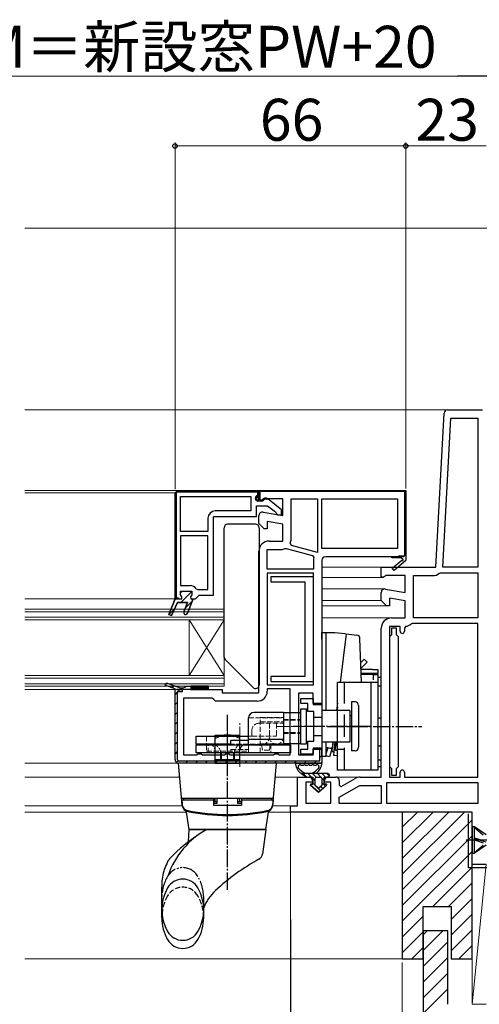
# Model space of a CAD drawing. Extents: x 105 to 1157, y 126 to 1691.
# Drawn here: x 851 to 982, y 1099 to 1380 of the extents above; entities that cross this region are included whole.
import ezdxf

# ---------------------------------------------------------------- set-up
doc = ezdxf.new("R2010")
doc.units = 0
for name, pattern in [('HIDDEN', [9.525, 6.35, -3.175]), ('YCENTER_1', [13, 10, -1, 1, -1]), ('YDIVIDE_1', [15, 10, -1, 1, -1, 1, -1]), ('YHIDDEN_1', [4, 3, -1])]:
    doc.linetypes.add(name, pattern=pattern)
for name, color, linetype, lineweight in [('YKK_11', 7, 'CONTINUOUS', 30), ('YKK_12', 2, 'CONTINUOUS', 13), ('YKK_13', 4, 'CONTINUOUS', 30), ('YKK_D', 6, 'CONTINUOUS', 13), ('YSS_K', 3, 'CONTINUOUS', 13)]:
    doc.layers.add(name, color=color, linetype=linetype, lineweight=lineweight)
doc.styles.add('text-b', font='txt')

msp = doc.modelspace()

# ---------------------------------------------------------------- linework, layer by layer
at = {"layer": 'YKK_11', "color": 211, "linetype": 'ByBlock', "lineweight": -2, "ltscale": 0.5}
for p, q in [((969.97, 1223.87), (972.28, 1267.92)), ((973.28, 1268.87), (983.33, 1268.87)), ((971.98, 1223.87), (974.21, 1266.47)), ((974.21, 1266.47), (981.93, 1266.47)), ((981.93, 1266.47), (981.93, 1223.87)), ((954.33, 1221.25), (954.33, 1223.87)), ((954.33, 1223.87), (969.97, 1223.87)), ((970.97, 1222.15), (971.29, 1222.27)), ((971.29, 1222.27), (981.93, 1222.27)), ((981.93, 1223.87), (971.98, 1223.87)), ((981.93, 1222.27), (981.93, 1209.37)), ((954.91, 1220.93), (954.33, 1221.25)), ((955.78, 1221.47), (954.91, 1220.93)), ((961.13, 1221.47), (955.78, 1221.47)), ((961.13, 1216.66), (961.13, 1221.47)), ((963.53, 1209.37), (963.53, 1221.47)), ((963.53, 1221.47), (969.1, 1221.47)), ((954.33, 1214.37), (954.33, 1216.67)), ((955.51, 1217.65), (961.13, 1216.66)), ((955.83, 1212.87), (954.33, 1214.37)), ((961.13, 1214.23), (956.73, 1215)), ((956.73, 1215), (956.73, 1212.87)), ((961.13, 1209.37), (961.13, 1214.23)), ((956.73, 1212.87), (955.83, 1212.87)), ((957.23, 1209.37), (961.13, 1209.37)), ((981.93, 1209.37), (963.53, 1209.37)), ((954.33, 1163.87), (954.33, 1206.47)), ((959.73, 1206.97), (956.73, 1206.97)), ((956.73, 1206.97), (956.73, 1163.87)), ((958.73, 1206.47), (957.23, 1206.47)), ((957.23, 1206.47), (957.23, 1204.52)), ((958.73, 1204.52), (958.73, 1206.47)), ((959.73, 1205.57), (959.73, 1206.97)), ((961.38, 1206.98), (960.93, 1206.48)), ((960.93, 1206.48), (960.93, 1205.57)), ((963.13, 1207.77), (962.79, 1207.63)), ((981.93, 1207.77), (963.13, 1207.77)), ((981.93, 1163.87), (981.93, 1207.77)), ((956.98, 1204.23), (956.73, 1203.93)), ((956.73, 1203.93), (956.73, 1166.92)), ((957.23, 1204.52), (956.98, 1204.23)), ((958.98, 1204.23), (958.73, 1204.52)), ((959.23, 1203.93), (958.98, 1204.23)), ((959.23, 1166.92), (959.23, 1203.93)), ((956.73, 1166.92), (956.98, 1166.62)), ((956.98, 1166.62), (957.23, 1166.32)), ((957.23, 1166.32), (957.23, 1164.37)), ((958.73, 1166.32), (958.98, 1166.62)), ((958.73, 1164.37), (958.73, 1166.32)), ((958.98, 1166.62), (959.23, 1166.92)), ((930.33, 1155.67), (930.33, 1163.87)), ((930.33, 1163.87), (933.63, 1163.87)), ((939.13, 1163.87), (941.33, 1163.87)), ((942.9, 1161.2), (946.86, 1163.48)), ((948.31, 1163.87), (954.33, 1163.87)), ((956.73, 1163.87), (959.73, 1163.87)), ((957.23, 1164.37), (958.73, 1164.37)), ((959.73, 1163.87), (959.73, 1165.27)), ((960.93, 1165.27), (960.93, 1163.87)), ((960.93, 1163.87), (981.93, 1163.87)), ((934.63, 1162.37), (932.73, 1162.37)), ((932.73, 1162.37), (932.73, 1156.37)), ((934.63, 1162.87), (934.63, 1162.37)), ((938.13, 1162.37), (938.13, 1162.87)), ((939.93, 1162.37), (938.13, 1162.37)), ((939.93, 1156.37), (939.93, 1162.37)), ((942.33, 1162.87), (942.33, 1161.52)), ((942.33, 1161.52), (942.9, 1161.2)), ((942.33, 1158.1), (948.17, 1161.47)), ((948.17, 1161.47), (954.33, 1161.47)), ((954.33, 1161.47), (954.33, 1156.27)), ((955.93, 1156.27), (955.93, 1162.27)), ((955.93, 1162.27), (981.93, 1162.27)), ((981.93, 1162.27), (981.93, 1156.27)), ((942.33, 1156.27), (942.33, 1158.1)), ((928.33, 1153.87), (928.33, 1155.67)), ((928.33, 1155.67), (930.33, 1155.67)), ((932.73, 1156.37), (939.93, 1156.37)), ((954.33, 1156.27), (942.33, 1156.27)), ((981.93, 1156.27), (955.93, 1156.27)), ((980.33, 1153.87), (928.33, 1153.87)), ((980.33, 1138.87), (980.33, 1153.87)), ((984.33, 1138.87), (980.33, 1138.87))]:
    msp.add_line(p, q, dxfattribs=at)
at = {"layer": 'YKK_11', "linetype": 'ByBlock', "lineweight": -2, "ltscale": 0.5}
for p, q in [((895.83, 1245.67), (895.33, 1245.17)), ((895.33, 1245.17), (895.33, 1214.87)), ((895.33, 1245.17), (895.33, 1245.17)), ((919.33, 1245.67), (895.83, 1245.67)), ((919.33, 1244.57), (919.33, 1245.67)), ((896.93, 1244.07), (917.03, 1244.07)), ((896.93, 1234.07), (896.93, 1244.07)), ((917.03, 1244.07), (917.03, 1239.97)), ((918.63, 1243.62), (918.98, 1244.09)), ((918.63, 1243.07), (918.63, 1243.62)), ((920.03, 1243.07), (918.63, 1243.07)), ((918.98, 1244.09), (919.33, 1244.57)), ((920.43, 1243.27), (920.03, 1243.07)), ((925.83, 1240.34), (921.85, 1243.46)), ((917.03, 1239.97), (906.83, 1239.97)), ((918.63, 1238.37), (918.63, 1241.47)), ((918.63, 1241.47), (921.79, 1241.47)), ((921.79, 1241.47), (924.04, 1239.71)), ((924.04, 1239.71), (924.23, 1239.34)), ((924.23, 1239.34), (924.73, 1238.87)), ((925.83, 1238.87), (925.83, 1240.34)), ((904.73, 1237.87), (904.73, 1234.07)), ((906.33, 1215.87), (906.33, 1238.37)), ((906.33, 1238.37), (918.63, 1238.37)), ((924.73, 1238.87), (925.83, 1238.87)), ((904.73, 1234.07), (896.93, 1234.07)), ((904.73, 1232.87), (896.93, 1232.87)), ((896.93, 1232.87), (896.93, 1218.67)), ((904.73, 1217.47), (904.73, 1232.87)), ((896.93, 1218.67), (899.63, 1218.67)), ((901.4, 1217.7), (901.82, 1217.47)), ((901.82, 1217.47), (904.73, 1217.47)), ((895.33, 1214.87), (893.55, 1210.4)), ((898.89, 1210.72), (900.33, 1214.37)), ((900.33, 1214.37), (900.33, 1214.87)), ((900.33, 1214.87), (901.23, 1214.87)), ((901.23, 1214.87), (901.73, 1215.37)), ((901.73, 1215.37), (902.23, 1215.87)), ((902.23, 1215.87), (906.33, 1215.87)), ((894.29, 1210.08), (896.08, 1213.77)), ((896.08, 1213.77), (898.91, 1213.77)), ((898.91, 1213.77), (897.87, 1211.12)), ((893.55, 1210.4), (894.29, 1210.08))]:
    msp.add_line(p, q, dxfattribs=at)
at = {"layer": 'YKK_11', "linetype": 'ByBlock', "lineweight": 30, "ltscale": 0.5}
for p, q in [((895.33, 1245.17), (895.83, 1245.67)), ((895.33, 1214.87), (895.33, 1245.17)), ((895.33, 1245.17), (895.33, 1245.17)), ((919.03, 1245.37), (895.63, 1245.37)), ((895.63, 1245.37), (895.63, 1215.17)), ((895.83, 1245.67), (919.33, 1245.67)), ((919.03, 1244.57), (919.03, 1245.37)), ((919.33, 1245.67), (919.33, 1244.57)), ((918.33, 1243.57), (918.33, 1243.62)), ((918.98, 1244.09), (918.63, 1243.62)), ((918.63, 1243.62), (918.63, 1243.07)), ((918.63, 1243.07), (920.03, 1243.07)), ((918.89, 1244.38), (919.03, 1244.57)), ((919.33, 1244.57), (918.98, 1244.09)), ((920.03, 1242.77), (919.13, 1242.77)), ((920.03, 1243.07), (920.43, 1243.27)), ((921.85, 1243.46), (921.66, 1243.22)), ((896.93, 1215.94), (896.93, 1217.07)), ((896.93, 1217.07), (900.13, 1217.07)), ((900.13, 1217.07), (900.13, 1215.94)), ((893.55, 1210.4), (895.33, 1214.87)), ((896.33, 1214.87), (895.33, 1214.87)), ((895.33, 1214.87), (895.33, 1214.87)), ((895.33, 1214.87), (897.23, 1214.87)), ((895.63, 1215.17), (896.33, 1215.17)), ((896.33, 1215.17), (896.33, 1214.87)), ((897.31, 1215.46), (896.93, 1215.94)), ((897.23, 1214.87), (897.31, 1215.46)), ((900.33, 1214.37), (898.89, 1210.72)), ((900.13, 1215.94), (899.76, 1215.46)), ((899.76, 1215.46), (899.83, 1214.87)), ((899.83, 1214.87), (900.33, 1214.87)), ((900.33, 1214.87), (900.33, 1214.37)), ((896.08, 1213.77), (894.29, 1210.08)), ((898.91, 1213.77), (896.08, 1213.77)), ((897.87, 1211.12), (898.91, 1213.77)), ((894.29, 1210.08), (893.55, 1210.4))]:
    msp.add_line(p, q, dxfattribs=at)
at = {"layer": 'YKK_11', "linetype": 'Continuous', "lineweight": 13}
for p, q in [((897.47, 1245.37), (897.77, 1245.67)), ((900.3, 1245.37), (900.6, 1245.67)), ((903.13, 1245.37), (903.43, 1245.67)), ((905.96, 1245.37), (906.26, 1245.67)), ((908.79, 1245.37), (909.09, 1245.67)), ((911.61, 1245.37), (911.91, 1245.67)), ((914.44, 1245.37), (914.74, 1245.67)), ((917.27, 1245.37), (917.57, 1245.67)), ((895.33, 1243.23), (895.63, 1243.53)), ((918.33, 1243.6), (919.33, 1244.6)), ((920.44, 1242.88), (921.23, 1243.67)), ((895.33, 1240.4), (895.63, 1240.7)), ((895.33, 1237.57), (895.63, 1237.87)), ((895.33, 1234.74), (895.63, 1235.04)), ((895.33, 1231.91), (895.63, 1232.21)), ((895.33, 1229.09), (895.63, 1229.39)), ((895.33, 1226.26), (895.63, 1226.56)), ((895.33, 1223.43), (895.63, 1223.73)), ((895.33, 1220.6), (895.63, 1220.9)), ((895.33, 1217.77), (895.63, 1218.07)), ((896.93, 1216.54), (897.46, 1217.07)), ((896.99, 1213.77), (900.05, 1216.84)), ((895.33, 1214.94), (895.63, 1215.24)), ((898.33, 1212.28), (900.28, 1214.23)), ((893.53, 1210.32), (895.22, 1212))]:
    msp.add_line(p, q, dxfattribs=at)
at = {"layer": 'YKK_11', "linetype": 'Continuous', "lineweight": -2}
for p, q in [((919.33, 1245.37), (919.83, 1245.87)), ((922.36, 1245.57), (922.66, 1245.87)), ((925.19, 1245.57), (925.49, 1245.87)), ((928.01, 1245.57), (928.31, 1245.87)), ((930.84, 1245.57), (931.14, 1245.87)), ((933.67, 1245.57), (933.97, 1245.87)), ((936.5, 1245.57), (936.8, 1245.87)), ((939.33, 1245.57), (939.63, 1245.87)), ((942.16, 1245.57), (942.46, 1245.87)), ((944.99, 1245.57), (945.29, 1245.87)), ((947.81, 1245.57), (948.11, 1245.87)), ((950.64, 1245.57), (950.94, 1245.87)), ((953.47, 1245.57), (953.77, 1245.87)), ((956.3, 1245.57), (956.6, 1245.87)), ((959.13, 1245.57), (959.43, 1245.87)), ((961.03, 1244.65), (961.33, 1244.95)), ((961.03, 1241.82), (961.33, 1242.12)), ((961.03, 1238.99), (961.33, 1239.29)), ((961.03, 1236.16), (961.33, 1236.46)), ((961.03, 1233.33), (961.33, 1233.63)), ((961.03, 1230.5), (961.33, 1230.8)), ((961.03, 1227.67), (961.33, 1227.97)), ((957.33, 1226.8), (957.4, 1226.87)), ((959.93, 1226.57), (960.23, 1226.87)), ((960.23, 1226.87), (960.53, 1227.17)), ((892.44, 1190.2), (893.03, 1190.78)), ((894.46, 1189.39), (895.08, 1190.01)), ((896.17, 1188.27), (896.77, 1188.87)), ((896.77, 1188.87), (897.27, 1189.37)), ((899.6, 1188.87), (899.83, 1189.1)), ((895.33, 1187.43), (895.93, 1188.03)), ((895.33, 1184.6), (895.93, 1185.2)), ((895.33, 1181.77), (895.93, 1182.37)), ((895.33, 1178.95), (895.93, 1179.55)), ((895.33, 1176.12), (895.93, 1176.72)), ((895.33, 1173.29), (895.93, 1173.89)), ((895.33, 1170.46), (895.93, 1171.06)), ((936.73, 1169.43), (937.33, 1170.03)), ((895.75, 1168.05), (896.19, 1168.49)), ((898.4, 1167.87), (899, 1168.47)), ((901.23, 1167.87), (901.83, 1168.47)), ((904.05, 1167.87), (904.65, 1168.47)), ((906.88, 1167.87), (907.48, 1168.47)), ((909.71, 1167.87), (910.31, 1168.47)), ((912.54, 1167.87), (913.14, 1168.47)), ((915.37, 1167.87), (915.97, 1168.47)), ((918.2, 1167.87), (918.8, 1168.47)), ((921.03, 1167.87), (921.63, 1168.47)), ((923.85, 1167.87), (924.45, 1168.47)), ((926.68, 1167.87), (927.28, 1168.47)), ((929.51, 1167.87), (930.11, 1168.47)), ((932.34, 1167.87), (932.94, 1168.47)), ((935.17, 1167.87), (935.77, 1168.47))]:
    msp.add_line(p, q, dxfattribs=at)
at = {"layer": 'YKK_11', "linetype": 'ByBlock', "lineweight": -2}
for p, q in [((919.33, 1245.87), (961.33, 1245.87)), ((919.33, 1243.25), (919.33, 1245.87)), ((961.03, 1245.57), (919.63, 1245.57)), ((919.63, 1245.57), (919.63, 1243.01)), ((961.03, 1227.17), (961.03, 1245.57)), ((961.33, 1245.87), (961.33, 1226)), ((919.63, 1243.01), (919.33, 1243.47)), ((919.91, 1242.93), (919.33, 1243.25)), ((920.78, 1243.47), (919.91, 1242.93)), ((926.13, 1243.47), (920.78, 1243.47)), ((926.13, 1238.66), (926.13, 1243.47)), ((928.53, 1231.87), (928.53, 1243.47)), ((928.53, 1243.47), (936.13, 1243.47)), ((936.13, 1243.47), (936.13, 1228.09)), ((937.33, 1229.27), (937.33, 1243.47)), ((937.33, 1243.47), (958.93, 1243.47)), ((958.93, 1243.47), (958.93, 1229.27)), ((920.51, 1239.65), (926.13, 1238.66)), ((919.33, 1236.37), (919.33, 1238.67)), ((920.83, 1234.87), (919.33, 1236.37)), ((926.13, 1236.23), (921.73, 1237)), ((921.73, 1237), (921.73, 1234.87)), ((921.73, 1234.87), (920.83, 1234.87)), ((926.13, 1231.37), (926.13, 1236.23)), ((922.23, 1231.37), (926.13, 1231.37)), ((928.65, 1230.1), (928.31, 1230.77)), ((919.33, 1187.97), (919.33, 1228.47)), ((921.73, 1223.37), (921.73, 1228.97)), ((921.73, 1228.97), (925.63, 1228.97)), ((926.82, 1229.23), (927.16, 1229.25)), ((927.16, 1229.25), (934.66, 1227.24)), ((936.13, 1228.09), (928.65, 1230.1)), ((958.93, 1229.27), (937.33, 1229.27)), ((934.66, 1227.24), (935.02, 1226.64)), ((934.93, 1225.87), (934.93, 1223.37)), ((937.33, 1225.87), (937.33, 1184.87)), ((957.33, 1226.87), (938.33, 1226.87)), ((957.33, 1226.57), (957.33, 1226.87)), ((960.83, 1226.87), (957.33, 1226.87)), ((960.08, 1226.57), (957.33, 1226.57)), ((957.47, 1223.57), (960.19, 1225.89)), ((961.41, 1225.87), (957.99, 1222.96)), ((959.33, 1226.87), (959.33, 1227.17)), ((959.33, 1227.17), (961.03, 1227.17)), ((960.83, 1226.87), (959.33, 1226.87)), ((960.26, 1226.26), (960.08, 1226.57)), ((961.33, 1226), (961.41, 1225.87)), ((934.93, 1223.37), (921.73, 1223.37)), ((957.99, 1222.96), (957.47, 1223.57)), ((921.73, 1222.17), (921.73, 1190.27)), ((934.93, 1222.17), (921.73, 1222.17)), ((934.93, 1190.27), (934.93, 1222.17)), ((892.59, 1190.1), (892.87, 1190.84)), ((895.33, 1189.06), (892.59, 1190.1)), ((892.87, 1190.84), (896.77, 1189.37)), ((895.33, 1168.87), (895.33, 1189.06)), ((895.83, 1188.87), (897.33, 1188.87)), ((899.83, 1188.87), (895.83, 1188.87)), ((896.77, 1189.37), (897.67, 1189.37)), ((897.33, 1188.87), (897.33, 1188.27)), ((897.67, 1189.37), (898.1, 1189.62)), ((898.1, 1189.62), (898.53, 1189.87)), ((898.53, 1189.87), (899.83, 1189.87)), ((899.83, 1189.87), (899.83, 1188.87)), ((899.83, 1188.87), (908.83, 1188.87)), ((908.83, 1188.87), (908.83, 1187.97)), ((921.73, 1190.27), (934.93, 1190.27)), ((928.23, 1189.07), (921.73, 1189.07)), ((921.73, 1189.07), (921.73, 1188.47)), ((928.23, 1170.27), (928.23, 1189.07)), ((897.33, 1188.27), (895.93, 1188.27)), ((895.93, 1188.27), (895.93, 1168.87)), ((905.93, 1186.47), (897.73, 1186.47)), ((897.73, 1186.47), (897.73, 1170.27)), ((906.43, 1186.02), (905.93, 1186.47)), ((906.93, 1185.57), (906.43, 1186.02)), ((908.83, 1187.97), (919.33, 1187.97)), ((934.83, 1187.87), (930.63, 1187.87)), ((930.63, 1187.87), (930.63, 1170.27)), ((934.83, 1184.87), (934.83, 1187.87)), ((918.83, 1185.57), (906.93, 1185.57)), ((937.33, 1184.87), (934.83, 1184.87)), ((934.83, 1170.27), (934.83, 1171.87)), ((934.83, 1171.87), (937.33, 1171.87)), ((936.73, 1168.47), (936.73, 1171.87)), ((936.73, 1171.87), (936.83, 1171.87)), ((937.33, 1171.87), (937.33, 1167.87)), ((895.93, 1168.87), (896.33, 1168.47)), ((897.73, 1170.27), (901.47, 1170.27)), ((901.47, 1170.27), (901.9, 1170.52)), ((901.9, 1170.52), (902.76, 1170.52)), ((902.76, 1170.52), (903.2, 1170.27)), ((903.2, 1170.27), (909.47, 1170.27)), ((909.47, 1170.27), (909.9, 1170.52)), ((909.9, 1170.52), (910.76, 1170.52)), ((910.76, 1170.52), (911.2, 1170.27)), ((911.2, 1170.27), (923.47, 1170.27)), ((923.47, 1170.27), (923.9, 1170.52)), ((923.9, 1170.52), (924.76, 1170.52)), ((924.76, 1170.52), (925.2, 1170.27)), ((925.2, 1170.27), (928.23, 1170.27)), ((930.63, 1170.27), (934.83, 1170.27)), ((896.33, 1168.47), (936.73, 1168.47)), ((937.33, 1167.87), (896.33, 1167.87))]:
    msp.add_line(p, q, dxfattribs=at)
at = {"layer": 'YKK_11', "color": 211, "linetype": 'ByBlock', "lineweight": -2, "ltscale": 0.5}
for centre, radius, start, end in [((973.28, 1267.87), 1, 90, 177), ((969.1, 1224.37), 2.9, 270, 310.1192), ((955.33, 1216.67), 1, 80, 180), ((957.23, 1206.47), 2.9, 90, 180), ((960.33, 1205.57), 0.6, 180, 0), ((961.13, 1209.37), 2.4, 275.9378, 313.6028), ((933.63, 1162.87), 1, 360, 90), ((939.13, 1162.87), 1, 90, 180), ((941.33, 1162.87), 1, 360, 90), ((948.31, 1160.97), 2.9, 90, 120), ((960.33, 1165.27), 0.6, 360, 180)]:
    msp.add_arc(centre, radius, start, end, dxfattribs=at)
at = {"layer": 'YKK_11', "linetype": 'ByBlock', "lineweight": 30, "ltscale": 0.5}
for centre, radius, start, end in [((919.13, 1243.62), 0.8, 107.4576, 180), ((919.13, 1243.57), 0.8, 180, 270), ((920.03, 1243.57), 0.8, 270, 323.1301), ((921.23, 1242.67), 1, 51.9133, 143.1301), ((921.23, 1242.67), 0.7, 51.8762, 143.1301), ((898.38, 1210.92), 0.55, 158.5017, 338.5017)]:
    msp.add_arc(centre, radius, start, end, dxfattribs=at)
at = {"layer": 'YKK_11', "linetype": 'ByBlock', "lineweight": -2, "ltscale": 0.5}
for centre, radius, start, end in [((921.23, 1242.67), 1, 51.9133, 143.1301), ((906.83, 1237.87), 2.1, 90, 180), ((899.63, 1216.57), 2.1, 32.579, 90), ((898.38, 1210.92), 0.55, 158.5017, 338.5017)]:
    msp.add_arc(centre, radius, start, end, dxfattribs=at)
at = {"layer": 'YKK_11', "linetype": 'ByBlock', "lineweight": -2}
for centre, radius, start, end in [((920.33, 1238.67), 1, 80, 180), ((922.23, 1228.47), 2.9, 90, 180), ((925.63, 1231.87), 2.9, 337.6861, 360), ((925.63, 1231.87), 2.9, 270, 294.2526), ((938.33, 1225.87), 3.4, 166.8261, 180), ((938.33, 1225.87), 1, 90, 180), ((960.38, 1226.05), 0.25, 220.357, 120), ((918.83, 1188.47), 2.9, 270, 360), ((896.33, 1168.87), 1, 180, 270)]:
    msp.add_arc(centre, radius, start, end, dxfattribs=at)
at = {"layer": 'YKK_12'}
for p, q in [((852.38, 1320.87), (994.33, 1320.87)), ((852.38, 1268.87), (973.28, 1268.87)), ((852.38, 1245.87), (919.83, 1245.87)), ((852.38, 1245.17), (895.33, 1245.17)), ((954.83, 1223.87), (937.33, 1223.87)), ((954.83, 1220.97), (937.33, 1220.97)), ((955.33, 1217.67), (937.33, 1217.67)), ((852.38, 1214.87), (895.33, 1214.87)), ((954.38, 1214.37), (937.33, 1214.37)), ((852.38, 1211.87), (909.38, 1211.87)), ((956.04, 1212.87), (937.33, 1212.87)), ((852.38, 1209.57), (909.38, 1209.57)), ((957.23, 1209.37), (937.33, 1209.37)), ((852.38, 1192.87), (909.38, 1192.87)), ((852.38, 1190.57), (909.38, 1190.57)), ((852.38, 1188.87), (895.83, 1188.87)), ((852.38, 1167.87), (896.33, 1167.87)), ((852.38, 1163.87), (896.68, 1163.87)), ((923.98, 1163.87), (930.83, 1163.87)), ((948.31, 1163.87), (941.33, 1163.87)), ((852.38, 1155.67), (897.4, 1155.67)), ((923.26, 1155.67), (928.83, 1155.67)), ((852.38, 1153.87), (898.63, 1153.87)), ((922.03, 1153.87), (928.83, 1153.87))]:
    msp.add_line(p, q, dxfattribs=at)
at = {"layer": 'YKK_12', "linetype": 'Continuous', "ltscale": 0.5}
for p, q in [((852.38, 1211.17), (909.38, 1211.17)), ((909.38, 1189.87), (909.38, 1211.87)), ((852.38, 1208.87), (909.38, 1208.87)), ((909.38, 1192.87), (899.38, 1208.87)), ((909.38, 1208.87), (899.38, 1192.87)), ((899.38, 1192.87), (899.38, 1208.87)), ((852.38, 1192.17), (909.38, 1192.17)), ((852.38, 1189.87), (909.38, 1189.87))]:
    msp.add_line(p, q, dxfattribs=at)
at = {"layer": 'YKK_13'}
for p, q in [((909.38, 1198.17), (909.38, 1235.17)), ((918.38, 1236.17), (910.38, 1236.17)), ((919.38, 1235.17), (919.38, 1190.17)), ((937.31, 1205.26), (938.51, 1205.26)), ((937.31, 1203.26), (937.31, 1205.26)), ((937.31, 1203.26), (937.31, 1184.42)), ((938.51, 1205.26), (938.51, 1203.26)), ((938.51, 1205.26), (941.08, 1205.26)), ((938.51, 1203.26), (938.51, 1182.87)), ((941.08, 1205.26), (943.92, 1204.92)), ((944.27, 1204.87), (942.55, 1190.87)), ((943.92, 1204.92), (944.27, 1204.87)), ((944.27, 1204.87), (947.37, 1204.49)), ((909.68, 1197.46), (917.68, 1189.46)), ((948.49, 1196.64), (948.76, 1196.91)), ((948.76, 1196.91), (949.46, 1197.61)), ((949.46, 1197.61), (950.31, 1196.76)), ((949.61, 1196.06), (948.54, 1195)), ((951.81, 1194.66), (948.56, 1194.66)), ((950.31, 1196.76), (949.61, 1196.06)), ((951.81, 1194.66), (953.31, 1194.66)), ((953.31, 1194.66), (953.31, 1193.46)), ((951.81, 1193.46), (948.6, 1193.46)), ((952.11, 1193.16), (948.61, 1193.16)), ((953.31, 1193.46), (951.81, 1193.46)), ((952.11, 1193.16), (953.31, 1193.16)), ((952.11, 1191.66), (952.11, 1193.16)), ((953.31, 1193.16), (953.31, 1193.46)), ((953.31, 1193.16), (953.31, 1191.66)), ((953.33, 1192.33), (953.33, 1168.83)), ((954.33, 1192.33), (953.33, 1192.33)), ((954.33, 1168.83), (954.33, 1192.33)), ((899.88, 1189.87), (899.88, 1188.87)), ((904.88, 1189.87), (899.88, 1189.87)), ((899.88, 1188.87), (904.88, 1188.87)), ((904.88, 1188.87), (904.88, 1189.87)), ((953.33, 1190.87), (941.83, 1190.87)), ((941.83, 1165.87), (941.83, 1190.87)), ((951.33, 1190.87), (951.33, 1165.87)), ((953.33, 1190.87), (953.33, 1165.87)), ((954.33, 1189.87), (953.33, 1189.87)), ((953.33, 1189.87), (953.33, 1166.87)), ((954.33, 1189.87), (953.33, 1189.87)), ((953.33, 1189.87), (953.33, 1166.87)), ((954.33, 1166.87), (954.33, 1189.87)), ((954.33, 1166.87), (954.33, 1189.87)), ((945.33, 1182.87), (937.33, 1182.87)), ((941.83, 1184.99), (941.57, 1182.87)), ((941.65, 1183.02), (941.63, 1182.87)), ((941.83, 1184.56), (941.78, 1184.56)), ((945.33, 1182.87), (945.33, 1173.87)), ((945.83, 1185.37), (945.83, 1171.37)), ((945.83, 1185.37), (945.83, 1171.37)), ((946.83, 1185.37), (945.83, 1185.37)), ((947.83, 1184.37), (947.83, 1172.37)), ((945.83, 1181.37), (945.33, 1181.37)), ((953.33, 1180.83), (954.33, 1180.83)), ((937.31, 1172.32), (937.31, 1171.76)), ((937.31, 1169.76), (937.31, 1171.76)), ((945.33, 1173.87), (937.33, 1173.87)), ((938.51, 1173.87), (938.51, 1171.76)), ((939.06, 1172.26), (938.51, 1172.26)), ((939.06, 1172.26), (938.51, 1170.47)), ((938.51, 1171.76), (938.51, 1169.76)), ((939.06, 1172.26), (939.9, 1172.16)), ((940.21, 1171.91), (939.06, 1172.26)), ((940.21, 1171.91), (939.59, 1169.9)), ((940.25, 1172.12), (939.9, 1172.16)), ((940.53, 1173.87), (940.23, 1171.43)), ((940.47, 1173.87), (940.25, 1172.12)), ((940.82, 1171.36), (941.13, 1173.87)), ((953.33, 1172.83), (954.33, 1172.83)), ((938.51, 1169.76), (937.31, 1169.76)), ((939.51, 1169.62), (938.51, 1169.92)), ((939.59, 1169.9), (939.51, 1169.62)), ((940.75, 1171.19), (940.71, 1170.06)), ((941.05, 1170.02), (940.71, 1170.06)), ((941.83, 1169.92), (941.05, 1170.02)), ((946.83, 1171.37), (945.83, 1171.37)), ((953.33, 1168.83), (954.33, 1168.83)), ((953.33, 1166.87), (954.33, 1166.87)), ((953.33, 1166.87), (954.33, 1166.87)), ((953.33, 1165.87), (941.83, 1165.87))]:
    msp.add_line(p, q, dxfattribs=at)
at = {"layer": 'YKK_13', "linetype": 'ByBlock', "lineweight": -2, "ltscale": 0.5}
for p, q in [((934.93, 1221.17), (922.73, 1221.17)), ((922.73, 1221.17), (922.73, 1219.67)), ((922.73, 1219.67), (932.43, 1219.67)), ((932.43, 1219.67), (932.43, 1192.67)), ((934.93, 1191.17), (934.93, 1221.17)), ((932.43, 1192.67), (922.73, 1192.67)), ((922.73, 1192.67), (922.73, 1191.17)), ((922.73, 1191.17), (934.93, 1191.17)), ((931.33, 1184.87), (931.33, 1186.37)), ((931.33, 1186.37), (934.83, 1186.37)), ((934.83, 1186.37), (934.83, 1184.62)), ((933.33, 1184.87), (931.33, 1184.87)), ((933.33, 1182.62), (933.33, 1184.87)), ((934.83, 1184.62), (937.33, 1184.62)), ((937.33, 1184.62), (937.33, 1172.12)), ((935.03, 1182.62), (933.33, 1182.62)), ((935.03, 1174.12), (935.03, 1182.62)), ((931.33, 1170.37), (931.33, 1171.87)), ((931.33, 1171.87), (933.33, 1171.87)), ((933.33, 1171.87), (933.33, 1174.12)), ((933.33, 1174.12), (935.03, 1174.12)), ((937.33, 1172.12), (934.83, 1172.12)), ((934.83, 1172.12), (934.83, 1170.37)), ((934.83, 1170.37), (931.33, 1170.37))]:
    msp.add_line(p, q, dxfattribs=at)
at = {"layer": 'YKK_13', "ltscale": 0.05}
msp.add_line((948.69, 1190.87), (948.24, 1203.54), dxfattribs=at)
at = {"layer": 'YKK_13', "linetype": 'Continuous'}
for p, q in [((899.88, 1189.67), (900.69, 1188.87)), ((899.88, 1189.23), (900.24, 1188.87)), ((900.14, 1189.87), (901.14, 1188.87)), ((900.59, 1189.87), (901.59, 1188.87)), ((901.04, 1189.87), (902.04, 1188.87)), ((901.49, 1189.87), (902.49, 1188.87)), ((901.93, 1189.87), (902.93, 1188.87)), ((902.38, 1189.87), (903.38, 1188.87)), ((902.83, 1189.87), (903.83, 1188.87)), ((903.28, 1189.87), (904.28, 1188.87)), ((903.73, 1189.87), (904.73, 1188.87)), ((904.18, 1189.87), (904.88, 1189.16)), ((904.63, 1189.87), (904.88, 1189.61))]:
    msp.add_line(p, q, dxfattribs=at)
at = {"layer": 'YKK_13', "linetype": 'HIDDEN'}
for p, q in [((943.83, 1165.87), (943.83, 1190.87)), ((941.83, 1171.87), (943.83, 1171.87))]:
    msp.add_line(p, q, dxfattribs=at)
at = {"layer": 'YKK_13', "linetype": 'Continuous', "lineweight": 30, "ltscale": 0.5}
for p, q in [((931.33, 1173.37), (931.33, 1183.37)), ((931.33, 1183.37), (932.93, 1183.37)), ((932.93, 1173.37), (932.93, 1183.37)), ((916.33, 1173.07), (916.33, 1180.77)), ((926.33, 1182.37), (917.93, 1182.37)), ((926.33, 1182.37), (926.33, 1180.87)), ((926.33, 1182.37), (931.33, 1182.37)), ((926.33, 1182.37), (926.33, 1173.07)), ((926.33, 1179.27), (926.33, 1175.27)), ((901.33, 1175.57), (916.33, 1175.57)), ((901.33, 1173.27), (901.33, 1175.57)), ((916.33, 1174.37), (911.33, 1174.37)), ((911.33, 1173.07), (911.33, 1174.37)), ((916.33, 1174.67), (926.33, 1174.67)), ((916.33, 1173.07), (916.33, 1174.37)), ((911.33, 1173.27), (901.33, 1173.27)), ((901.33, 1170.77), (901.33, 1173.07)), ((901.33, 1173.07), (928.33, 1173.07)), ((904.33, 1173.27), (904.33, 1173.07)), ((916.33, 1173.07), (916.33, 1173.27)), ((926.33, 1173.07), (916.33, 1173.07)), ((926.33, 1173.07), (916.33, 1173.07)), ((931.33, 1173.37), (926.33, 1173.37)), ((928.33, 1173.07), (928.33, 1170.77)), ((931.33, 1173.37), (932.93, 1173.37)), ((928.33, 1170.77), (901.33, 1170.77)), ((906.83, 1168.77), (906.83, 1170.77)), ((913.83, 1168.77), (906.83, 1168.77)), ((913.83, 1168.77), (913.83, 1170.77))]:
    msp.add_line(p, q, dxfattribs=at)
at = {"layer": 'YKK_13', "linetype": 'YCENTER_1', "ltscale": 0.5}
for p, q in [((910.33, 1131.61), (910.33, 1181.65)), ((951.14, 1178.37), (929.14, 1178.37)), ((938.97, 1178.37), (965.9, 1178.37))]:
    msp.add_line(p, q, dxfattribs=at)
at = {"layer": 'YKK_13', "linetype": 'YHIDDEN_1', "lineweight": 13, "ltscale": 0.5}
for p, q in [((916.33, 1180.77), (926.33, 1180.77)), ((919.73, 1180.87), (926.33, 1180.87)), ((919.73, 1170.77), (919.73, 1180.87)), ((926.33, 1180.87), (926.33, 1176.37)), ((926.33, 1180.37), (931.33, 1180.37)), ((926.33, 1180.12), (931.33, 1180.12)), ((917.33, 1177.27), (917.33, 1175.57)), ((919.33, 1179.27), (926.33, 1179.27)), ((919.73, 1179.67), (926.33, 1179.67)), ((922.33, 1179.27), (922.33, 1175.27)), ((924.33, 1179.27), (924.33, 1175.57)), ((904.33, 1175.57), (904.33, 1173.27)), ((916.33, 1173.27), (916.33, 1175.57)), ((916.33, 1175.57), (917.33, 1175.57)), ((917.33, 1175.57), (924.33, 1175.57)), ((926.33, 1176.62), (931.33, 1176.62)), ((926.33, 1176.37), (931.33, 1176.37)), ((904.33, 1173.07), (904.33, 1171.27)), ((904.83, 1170.77), (904.83, 1173.07)), ((906.83, 1173.27), (906.83, 1171.27)), ((906.83, 1170.77), (906.83, 1173.07)), ((924.33, 1173.27), (911.33, 1173.27)), ((911.33, 1171.77), (911.33, 1170.77)), ((911.33, 1171.77), (916.33, 1171.77)), ((916.33, 1171.27), (916.33, 1173.07)), ((916.33, 1171.77), (916.33, 1170.77)), ((922.73, 1173.37), (919.73, 1173.37)), ((920.33, 1171.57), (920.08, 1173.07)), ((922.33, 1171.57), (920.33, 1171.57)), ((922.33, 1171.57), (922.58, 1173.07)), ((922.73, 1173.37), (922.73, 1170.77)), ((926.33, 1173.37), (922.73, 1173.37)), ((904.33, 1171.27), (916.33, 1171.27)), ((919.73, 1170.77), (922.73, 1170.77))]:
    msp.add_line(p, q, dxfattribs=at)
at = {"layer": 'YKK_13', "linetype": 'YHIDDEN_1'}
for p, q in [((935.03, 1180.97), (937.33, 1180.97)), ((935.03, 1175.77), (937.33, 1175.77))]:
    msp.add_line(p, q, dxfattribs=at)
at = {"layer": 'YKK_13', "linetype": 'YCENTER_1', "lineweight": 13, "ltscale": 0.5}
for p, q in [((910.33, 1165.64), (910.33, 1178.65)), ((913.83, 1166.79), (913.83, 1179.52)), ((934.55, 1178.37), (924.24, 1178.37)), ((908.33, 1168.77), (908.33, 1170.77)), ((908.58, 1168.77), (908.58, 1170.77)), ((912.08, 1168.77), (912.08, 1170.77)), ((912.33, 1168.77), (912.33, 1170.77))]:
    msp.add_line(p, q, dxfattribs=at)
at = {"layer": 'YKK_13', "linetype": 'YCENTER_1', "lineweight": 13}
msp.add_line((949.14, 1178.37), (932.27, 1178.37), dxfattribs=at)
at = {"layer": 'YKK_13', "linetype": 'Continuous', "ltscale": 0.5}
for p, q in [((906.83, 1167.87), (906.83, 1175.87)), ((906.83, 1175.87), (913.83, 1175.87)), ((913.83, 1167.87), (913.83, 1175.87)), ((896.81, 1162.37), (896.33, 1167.87)), ((897.39, 1155.78), (896.33, 1167.87)), ((924.33, 1167.87), (896.33, 1167.87)), ((906.83, 1167.87), (913.83, 1167.87)), ((923.27, 1155.78), (924.33, 1167.87)), ((897.21, 1157.87), (923.46, 1157.87)), ((897.73, 1157.87), (906.33, 1157.87)), ((897.73, 1157.87), (897.73, 1157.37)), ((906.33, 1157.87), (906.33, 1155.87)), ((906.83, 1156.87), (906.81, 1157.87)), ((907.33, 1157.87), (907.33, 1156.31)), ((913.33, 1156.31), (913.33, 1157.87)), ((913.83, 1156.87), (913.85, 1157.87)), ((914.33, 1157.87), (914.33, 1155.87)), ((914.33, 1157.87), (922.93, 1157.87)), ((922.93, 1157.87), (922.93, 1157.37)), ((897.23, 1157.37), (897.35, 1156.07)), ((897.23, 1157.37), (906.33, 1157.37)), ((906.33, 1156.87), (907.33, 1156.87)), ((907.33, 1156.31), (906.33, 1156.31)), ((906.33, 1155.87), (914.33, 1155.87)), ((913.33, 1156.87), (914.33, 1156.87)), ((914.33, 1156.31), (913.33, 1156.31)), ((914.33, 1157.37), (923.43, 1157.37)), ((923.43, 1157.37), (923.32, 1156.07)), ((899.33, 1148.87), (898.63, 1153.86)), ((921.33, 1148.87), (922.03, 1153.86)), ((899.21, 1145.42), (899.33, 1148.87)), ((899.33, 1148.87), (921.33, 1148.87)), ((921.33, 1148.87), (899.33, 1148.87)), ((921.33, 1148.87), (920.35, 1141.86)), ((893.97, 1140.71), (893.96, 1140.71)), ((891.53, 1123.62), (891.53, 1132.37)), ((903.53, 1123.62), (903.53, 1126.5))]:
    msp.add_line(p, q, dxfattribs=at)
at = {"layer": 'YKK_13', "color": 211}
for p, q in [((930.07, 1167.87), (937, 1167.87)), ((931.47, 1167.27), (931.9, 1167.27)), ((932.7, 1167.27), (933.13, 1167.27)), ((933.93, 1167.27), (934.36, 1167.27)), ((935.16, 1167.27), (935.6, 1167.27)), ((939.03, 1164.87), (931.48, 1164.87)), ((931.48, 1164.87), (932.93, 1163.87)), ((932.93, 1163.87), (931.48, 1164.87)), ((932.93, 1163.87), (934.73, 1163.87)), ((932.93, 1163.87), (934.73, 1163.87)), ((934.73, 1163.87), (934.73, 1161.87)), ((934.73, 1161.87), (934.73, 1163.87)), ((935.43, 1161.57), (935.43, 1163.57)), ((935.43, 1161.57), (935.43, 1163.57)), ((935.73, 1163.87), (937.03, 1163.87)), ((935.73, 1163.87), (937.03, 1163.87)), ((937.33, 1163.57), (937.33, 1161.57)), ((937.33, 1163.57), (937.33, 1161.57)), ((938.03, 1163.87), (939.03, 1163.87)), ((938.03, 1161.87), (938.03, 1163.87)), ((938.03, 1163.87), (939.03, 1163.87)), ((938.03, 1161.87), (938.03, 1163.87)), ((934.1, 1161.51), (936.38, 1159.57)), ((936.38, 1159.57), (934.1, 1161.51)), ((934.73, 1161.87), (934.23, 1161.87)), ((934.23, 1161.87), (934.73, 1161.87)), ((936.19, 1160.79), (935.54, 1161.34)), ((936.19, 1160.79), (935.54, 1161.34)), ((936.38, 1159.57), (938.66, 1161.51)), ((936.38, 1159.57), (938.66, 1161.51)), ((937.23, 1161.34), (936.58, 1160.79)), ((936.58, 1160.79), (937.23, 1161.34)), ((938.53, 1161.87), (938.03, 1161.87)), ((938.03, 1161.87), (938.53, 1161.87))]:
    msp.add_line(p, q, dxfattribs=at)
at = {"layer": 'YKK_13', "color": 211, "linetype": 'Continuous'}
for p, q in [((933.01, 1163.87), (932.01, 1164.87)), ((934.36, 1163.87), (933.36, 1164.87)), ((935.71, 1163.87), (934.7, 1164.87)), ((935.43, 1162.79), (934.73, 1163.49)), ((937.05, 1163.87), (936.05, 1164.87)), ((938.03, 1162.89), (937.33, 1163.59)), ((938.4, 1163.87), (937.4, 1164.87)), ((939.48, 1164.14), (938.75, 1164.87)), ((935.5, 1161.38), (934.73, 1162.15)), ((936.88, 1160), (935.54, 1161.34)), ((937.61, 1160.62), (937.04, 1161.18)), ((938.34, 1161.24), (937.33, 1162.24))]:
    msp.add_line(p, q, dxfattribs=at)
at = {"layer": 'YKK_13', "color": 80}
for p, q in [((979.33, 1137.87), (979.33, 1153.37)), ((985.34, 1137.87), (979.33, 1137.87))]:
    msp.add_line(p, q, dxfattribs=at)
at = {"layer": 'YKK_13', "linetype": 'ByBlock', "lineweight": -2}
for p, q in [((981.03, 1149.62), (980.33, 1149.62)), ((980.33, 1149.62), (980.33, 1142.12)), ((981.03, 1142.12), (981.03, 1149.62)), ((984.33, 1147.34), (981.03, 1149.62)), ((981.03, 1149.42), (983.5, 1147.34)), ((981.03, 1146.52), (983.5, 1145.74)), ((984.33, 1145.29), (981.03, 1146.24)), ((978.66, 1145.87), (1055.8, 1145.87)), ((981.03, 1145.87), (983.5, 1145.09)), ((981.03, 1142.32), (983.5, 1144.39)), ((984.33, 1144.39), (981.03, 1142.12)), ((980.33, 1142.12), (981.03, 1142.12))]:
    msp.add_line(p, q, dxfattribs=at)
at = {"layer": 'YKK_13', "linetype": 'YDIVIDE_1', "ltscale": 0.5}
msp.add_line((903.53, 1126.5), (903.53, 1129.49), dxfattribs=at)
at = {"layer": 'YKK_13'}
for centre, radius, start, end in [((910.38, 1235.17), 1, 90, 180), ((918.38, 1235.17), 1, 0, 90), ((947.24, 1203.5), 1, 2.0223, 82.9992), ((910.38, 1198.17), 1, 180, 225), ((918.38, 1190.17), 1, 225, 0), ((946.83, 1184.37), 1, 0, 90), ((939.06, 1172.26), 1.2, 343, 353), ((946.83, 1172.37), 1, 270, 0), ((940.52, 1171.39), 0.3, 173, 353)]:
    msp.add_arc(centre, radius, start, end, dxfattribs=at)
at = {"layer": 'YKK_13', "linetype": 'Continuous', "lineweight": 30, "ltscale": 0.5}
msp.add_arc((917.93, 1180.77), 1.6, 90, 180, dxfattribs=at)
at = {"layer": 'YKK_13', "linetype": 'YHIDDEN_1', "lineweight": 13, "ltscale": 0.5}
for centre, radius, start, end in [((919.33, 1177.27), 2, 90, 180), ((920.33, 1175.27), 2, 270, 0), ((924.33, 1175.27), 2, 180, 270), ((924.33, 1175.27), 2, 270, 0), ((904.35, 1171.06), 2.5, 353.3928, 53.6043), ((906.03, 1170.84), 2.3, 358.3434, 76.1894), ((914.63, 1170.91), 2.3, 110.2379, 183.5394), ((916.32, 1171.06), 2.5, 126.3957, 186.6072)]:
    msp.add_arc(centre, radius, start, end, dxfattribs=at)
at = {"layer": 'YKK_13', "linetype": 'Continuous', "ltscale": 0.5}
for centre, radius, start, end in [((910.33, 1169.24), 6.63, 58.1092, 121.8908), ((899.34, 1156.24), 2, 185, 258.6371), ((899.38, 1155.95), 2, 185, 258.6831), ((921.28, 1155.95), 2, 281.3169, 355), ((921.33, 1156.24), 2, 281.3629, 355), ((898.14, 1153.79), 0.5, 8, 60.1028), ((910.33, 1210.95), 57.8, 258.6371, 281.3629), ((910.33, 1210.67), 57.8, 258.6831, 281.3169), ((922.53, 1153.79), 0.5, 119.8972, 172), ((915.96, 1127.96), 23.9, 118.9674, 161.0443), ((925.21, 1111.17), 43, 122.4846, 136.5998), ((918.37, 1142.14), 2, 299.1429, 352), ((951.48, 1082.75), 66, 119.1429, 132.5352), ((904.06, 1125.92), 12.53, 150.1372, 209.8628), ((897.53, 1129.67), 5, 29.8628, 150.1372), ((891, 1125.92), 12.53, 330.1372, 29.8628), ((915.65, 1121.8), 13, 132.5352, 158.7896), ((904.06, 1123.62), 12.53, 180, 209.8628), ((891, 1123.62), 12.53, 330.1372, 0), ((897.53, 1122.17), 5, 209.8628, 330.1372), ((897.53, 1119.87), 5, 209.8628, 330.1372)]:
    msp.add_arc(centre, radius, start, end, dxfattribs=at)
at = {"layer": 'YKK_13', "color": 211}
for centre, radius, start, end in [((930.07, 1167.57), 0.3, 90, 188.2061), ((933.53, 1168.07), 3.8, 188.2061, 237.3631), ((930.85, 1166.97), 0.3, 110.0221, 202.2818), ((930.76, 1166.47), 0.2, 153.367, 266.633), ((933.53, 1168.07), 3.2, 202.2818, 203.1478), ((930.31, 1166.69), 0.3, 333.367, 23.1478), ((930.64, 1167.53), 0.3, 290.0221, 328.1651), ((930.73, 1165.97), 0.3, 36.8522, 86.633), ((931.07, 1167.27), 0.2, 36.8699, 148.1651), ((933.53, 1168.07), 3.2, 216.8522, 323.1478), ((931.47, 1167.57), 0.3, 216.8699, 270), ((931.9, 1167.57), 0.3, 270, 323.1301), ((932.3, 1167.27), 0.2, 36.8699, 143.1301), ((932.7, 1167.57), 0.3, 216.8699, 270), ((933.13, 1167.57), 0.3, 270, 323.1301), ((933.53, 1167.27), 0.2, 36.8699, 143.1301), ((933.93, 1167.57), 0.3, 216.8699, 270), ((934.36, 1167.57), 0.3, 270, 323.1301), ((934.76, 1167.27), 0.2, 36.8699, 143.1301), ((935.16, 1167.57), 0.3, 216.8699, 270), ((933.53, 1168.07), 3.8, 302.6369, 351.7939), ((935.6, 1167.57), 0.3, 270, 323.1301), ((936, 1167.27), 0.2, 31.8349, 143.1301), ((936.33, 1165.97), 0.3, 93.367, 143.1478), ((936.42, 1167.53), 0.3, 211.8349, 249.9779), ((936.3, 1166.47), 0.2, 273.367, 26.633), ((936.22, 1166.97), 0.3, 337.7182, 69.9779), ((936.75, 1166.69), 0.3, 156.8522, 206.633), ((933.53, 1168.07), 3.2, 336.8522, 337.7182), ((937, 1167.57), 0.3, 351.7939, 90), ((935.73, 1163.57), 0.3, 90, 180), ((935.73, 1163.57), 0.3, 90, 180), ((937.03, 1163.57), 0.3, 0, 90), ((937.03, 1163.57), 0.3, 0, 90), ((939.03, 1164.37), 0.5, 270.1146, 89.8854), ((939.03, 1164.37), 0.5, 270, 90.1146), ((939.03, 1164.37), 0.5, 270, 270.1147), ((934.23, 1161.67), 0.202, 90, 229.5362), ((934.23, 1161.67), 0.202, 90, 229.5362), ((935.73, 1161.57), 0.3, 180, 229.5362), ((935.73, 1161.57), 0.3, 180, 229.5362), ((936.38, 1161.02), 0.3, 229.5362, 310.4638), ((936.38, 1161.02), 0.3, 229.5362, 310.4638), ((937.03, 1161.57), 0.3, 310.4638, 0), ((937.03, 1161.57), 0.3, 310.4638, 0), ((938.53, 1161.67), 0.202, 310.4638, 90), ((938.53, 1161.67), 0.202, 310.4638, 90)]:
    msp.add_arc(centre, radius, start, end, dxfattribs=at)
at = {"layer": 'YKK_13', "linetype": 'YDIVIDE_1', "ltscale": 0.5}
for centre, radius, start, end in [((897.53, 1132.96), 5, 29.8628, 146.7585), ((904.06, 1129.21), 12.53, 150.1372, 180), ((897.53, 1132.96), 5, 146.7585, 150.1372), ((891, 1129.21), 12.53, 0, 29.8628)]:
    msp.add_arc(centre, radius, start, end, dxfattribs=at)
at = {"layer": 'YKK_13', "linetype": 'YHIDDEN_1', "ltscale": 0.5}
for centre, radius, start, end in [((897.53, 1127.37), 5, 29.8628, 150.1372), ((904.06, 1123.62), 12.53, 150.1372, 180), ((891, 1123.62), 12.53, 0, 29.8628)]:
    msp.add_arc(centre, radius, start, end, dxfattribs=at)
at = {"layer": 'YKK_13'}
for points, knots in [([(941.83, 1183.97), (941.83, 1183.95), (941.8, 1183.82), (941.74, 1183.52), (941.68, 1183.2), (941.65, 1183.03)], [0.90027028, 0.90027028, 0.90027028, 0.90027028, 0.9070043, 0.95141438, 1, 1, 1, 1]), ([(941.15, 1173.87), (941.15, 1173.78), (941.13, 1173.51), (941.1, 1173.07), (941.07, 1172.64), (941.06, 1172.31), (941.05, 1172.07), (941.06, 1171.9), (941.07, 1171.87), (941.08, 1171.85)], [0.126668, 0.126668, 0.126668, 0.126668, 0.1895091, 0.3296835, 0.4808749, 0.6015039, 0.7282555, 0.8610954, 1, 1, 1, 1]), ([(941.06, 1171.96), (941.07, 1171.88), (941.08, 1171.75), (941.17, 1171.64), (941.24, 1171.59), (941.32, 1171.56), (941.38, 1171.56), (941.48, 1171.57), (941.59, 1171.63), (941.68, 1171.74), (941.7, 1171.83), (941.71, 1171.87)], [0, 0, 0, 0, 0.204269, 0.353797, 0.446298, 0.488208, 0.545955, 0.647857, 0.798734, 0.893594, 1, 1, 1, 1]), ([(941.5, 1173.87), (941.47, 1173.67), (941.41, 1173.34), (941.33, 1172.93), (941.27, 1172.59), (941.21, 1172.31), (941.16, 1172.11), (941.12, 1171.98), (941.11, 1171.98), (941.1, 1171.97)], [0.8224969, 0.8224969, 0.8224969, 0.8224969, 0.851434, 0.8738642, 0.8975377, 0.9224634, 0.9486473, 0.9760939, 1, 1, 1, 1]), ([(941.66, 1171.76), (941.67, 1171.76), (941.69, 1171.78), (941.74, 1171.93), (941.79, 1172.14), (941.82, 1172.3), (941.83, 1172.35)], [0, 0, 0, 0, 0.0468051, 0.0929193, 0.1368899, 0.1596683, 0.1596683, 0.1596683, 0.1596683])]:
    msp.add_open_spline(points, degree=3, knots=knots, dxfattribs=at)
at = {"layer": 'YKK_13', "linetype": 'Continuous', "ltscale": 0.5}
for points, knots in [([(893.18, 1139.59), (893.22, 1139.65), (893.28, 1139.77), (893.39, 1139.94), (893.5, 1140.11), (893.64, 1140.3), (893.79, 1140.5), (893.91, 1140.64), (893.97, 1140.72)], [0, 0, 0, 0, 0.203875, 0.408136, 0.612367, 0.816986, 1.0953, 1.374481, 1.374481, 1.374481, 1.374481]), ([(893.18, 1139.59), (893.22, 1139.65), (893.28, 1139.77), (893.39, 1139.94), (893.5, 1140.11), (893.64, 1140.3), (893.79, 1140.5), (893.91, 1140.64), (893.96, 1140.71)], [0, 0, 0, 0, 0.203875, 0.408136, 0.612367, 0.816986, 1.0953, 1.363878, 1.363878, 1.363878, 1.363878]), ([(893.18, 1139.58), (892.85, 1138.9), (892.18, 1137.52), (891.65, 1135.29), (891.5, 1133.55), (891.53, 1132.59), (891.53, 1132.37)], [0, 0, 0, 0, 2.275315, 4.598584, 6.82799, 7.483644, 7.483644, 7.483644, 7.483644])]:
    msp.add_open_spline(points, degree=3, knots=knots, dxfattribs=at)
at = {"layer": 'YKK_D'}
for p, q in [((717.93, 1364.37), (983.83, 1364.37)), ((895.33, 1246.17), (895.33, 1345.37)), ((895.33, 1344.37), (961.33, 1344.37)), ((961.33, 1246.37), (961.33, 1345.37)), ((961.33, 1246.37), (961.33, 1345.37)), ((961.33, 1344.37), (984.33, 1344.37)), ((928.33, 1153.77), (928.67, 1022.57)), ((928.33, 1153.37), (928.33, 1022.12)), ((928.33, 1153.37), (928.33, 1063.37)), ((960.33, 1110.87), (960.33, 1063.37)), ((960.33, 1110.87), (960.33, 1063.37))]:
    msp.add_line(p, q, dxfattribs=at)
at = {"layer": 'YKK_D', "lineweight": -2}
msp.add_line((994.33, 1364.37), (976.15, 1364.37), dxfattribs=at)
at = {"layer": 'YKK_D', "linetype": 'ByBlock', "lineweight": -2}
for centre in [(895.33, 1344.37), (961.33, 1344.37), (961.33, 1344.37)]:
    msp.add_circle(centre, 0.637, dxfattribs=at)
at = {"layer": 'YSS_K', "linetype": 'Continuous'}
for p, q in [((960.33, 1149.55), (964.65, 1153.87)), ((960.33, 1145.06), (969.14, 1153.87)), ((960.33, 1140.57), (973.63, 1153.87)), ((960.33, 1136.08), (978.12, 1153.87)), ((960.33, 1131.59), (980.33, 1151.59)), ((960.33, 1127.1), (980.33, 1147.1)), ((960.33, 1122.61), (980.33, 1142.61)), ((969.08, 1126.87), (980.33, 1138.12)), ((973.57, 1126.87), (980.33, 1133.63)), ((974.33, 1123.14), (980.33, 1129.14)), ((960.33, 1118.12), (966.33, 1124.12)), ((974.33, 1118.65), (980.33, 1124.65)), ((960.33, 1113.63), (966.33, 1119.63)), ((966.33, 1118.71), (967.49, 1119.87)), ((966.33, 1114.22), (971.98, 1119.87)), ((974.33, 1114.16), (980.33, 1120.16)), ((966.33, 1109.73), (973.33, 1116.73)), ((976.53, 1111.87), (980.33, 1115.67)), ((963.06, 1111.87), (966.33, 1115.14)), ((966.33, 1105.24), (973.33, 1112.24)), ((966.33, 1100.75), (973.33, 1107.75)), ((966.33, 1096.26), (973.33, 1103.26))]:
    msp.add_line(p, q, dxfattribs=at)
at = {"layer": 'YSS_K', "linetype": 'ByBlock', "lineweight": -2, "ltscale": 0.5}
for p, q in [((980.33, 1153.87), (960.33, 1153.87)), ((960.33, 1153.87), (960.33, 1111.87)), ((980.33, 1111.87), (980.33, 1153.87)), ((966.33, 1111.87), (966.33, 1126.87)), ((966.33, 1126.87), (974.33, 1126.87)), ((974.33, 1126.87), (974.33, 1111.87)), ((973.33, 1119.87), (966.33, 1119.87)), ((966.33, 1119.87), (966.33, 1086.37)), ((973.33, 1098.87), (973.33, 1119.87)), ((960.33, 1111.87), (966.33, 1111.87)), ((974.33, 1111.87), (980.33, 1111.87))]:
    msp.add_line(p, q, dxfattribs=at)
at = {"layer": 'YSS_K'}
for p, q in [((984.33, 1138.87), (980.33, 1098.87)), ((984.33, 1138.87), (980.33, 1138.87)), ((980.33, 1138.87), (980.33, 1098.87)), ((980.33, 1098.87), (984.33, 1098.87))]:
    msp.add_line(p, q, dxfattribs=at)
at = {"layer": 'YSS_K', "linetype": 'Continuous', "ltscale": 1.5}
msp.add_line((852.38, 1111.87), (960.33, 1111.87), dxfattribs=at)

# ---------------------------------------------------------------- texts
at = {"layer": 'YKK_D', "style": 'text-b'}
for s, p in [('モール出来幅WM＝新設窓PW+20', (726.79, 1366.74)), ('66', (919.6, 1345.87)), ('23', (964.1, 1345.87))]:
    msp.add_text(s, height=12, dxfattribs=at).set_placement(p)

doc.saveas('drawing.dxf')
